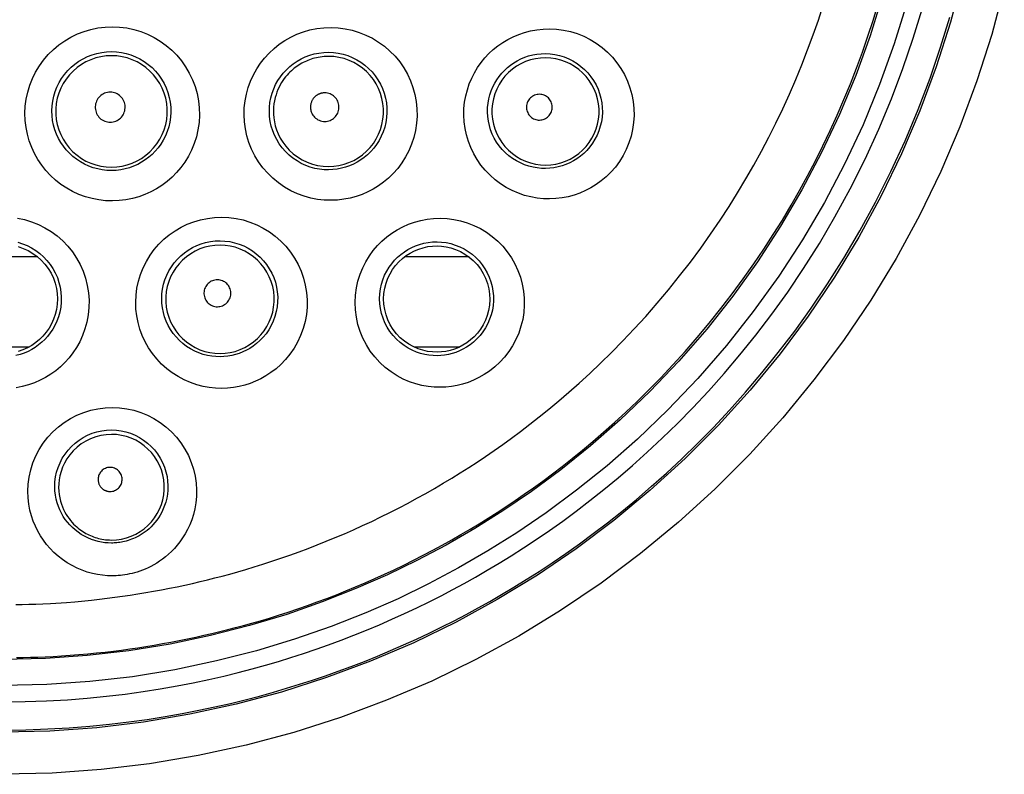
# Model space of a CAD drawing. Units: millimetres. Extents: x 98 to 193.5, y 86.1 to 164.
# Drawn here: x 166.1 to 173.3, y 96 to 101.5 of the extents above; entities that cross this region are included whole.
import ezdxf

# ---------------------------------------------------------------- set-up
doc = ezdxf.new("R2010")
doc.units = ezdxf.units.MM
doc.header["$LTSCALE"] = 16.335
doc.layers.get('0').update_dxf_attribs({"linetype": 'CONTINUOUS'})

msp = doc.modelspace()

# ---------------------------------------------------------------- linework, layer by layer
at = {"color": 253, "linetype": 'CONTINUOUS'}
for p, q in [((166.1992, 99.7853), (165.6874, 99.7853)), ((169.3798, 99.7853), (168.9024, 99.7853)), ((166.1308, 99.1197), (165.7556, 99.1197)), ((169.305, 99.1197), (168.9774, 99.1197)), ((166.411, 97.2382), (166.4719, 97.243))]:
    msp.add_line(p, q, dxfattribs=at)
for points in [[(173.0161, 101.8501), (172.9273, 101.5164), (172.8227, 101.1874), (172.7027, 100.864), (172.5673, 100.5463), (172.4168, 100.2349), (172.2518, 99.9312), (172.0729, 99.6363), (171.8798, 99.3499), (171.6724, 99.0718), (171.4517, 98.8034), (171.2182, 98.5456), (170.9723, 98.2989), (170.7152, 98.0645), (170.4474, 97.8426), (170.1694, 97.6339), (169.8825, 97.4392), (169.5873, 97.2588), (169.2838, 97.0926), (168.9722, 96.9409), (168.6538, 96.8044), (168.329, 96.683), (167.9976, 96.5769), (167.6613, 96.4867), (167.322, 96.4129), (166.9794, 96.3551), (166.6345, 96.3138), (166.2889, 96.289), (165.9433, 96.2807)], [(173.3247, 101.7737), (173.232, 101.4263), (173.1229, 101.0838), (172.9973, 100.746), (172.8562, 100.4153), (172.6994, 100.0916), (172.527, 99.7748), (172.34, 99.467), (172.1381, 99.1682), (171.9214, 98.8782), (171.6915, 98.5991), (171.4479, 98.3308), (171.191, 98.0734), (170.9229, 97.8291), (170.6437, 97.5983), (170.3533, 97.3806), (170.0538, 97.1776), (169.7456, 96.9895), (169.4284, 96.8161), (169.1038, 96.6582), (168.7714, 96.5159), (168.4316, 96.3891), (168.0868, 96.2788), (167.7367, 96.1851), (167.3817, 96.1079), (167.0245, 96.0478), (166.6662, 96.0049), (166.3058, 95.979), (165.9433, 95.9702)], [(172.427, 101.714), (172.3349, 101.4163), (172.2293, 101.1236), (172.1104, 100.8361), (171.9782, 100.5544), (171.8333, 100.2792), (171.6759, 100.0113), (171.506, 99.7503), (171.3239, 99.4971), (171.1309, 99.2534), (170.926, 99.0177), (170.7108, 98.7923), (170.4924, 98.5833), (170.2741, 98.3922), (170.0554, 98.2164), (169.8385, 98.0561), (169.6275, 97.9125), (169.4205, 97.7826), (169.2097, 97.6608), (168.9953, 97.5471), (168.777, 97.4413), (168.5453, 97.3393), (168.297, 97.2411), (168.0355, 97.1497), (167.7612, 97.0666), (167.4735, 96.9929), (167.175, 96.9304), (166.8714, 96.881), (166.5652, 96.8455), (166.2557, 96.824), (165.9433, 96.8168)], [(172.6086, 101.6634), (172.514, 101.3576), (172.4053, 101.0558), (172.2831, 100.7601), (172.1475, 100.4705), (171.9983, 100.187), (171.8366, 99.9112), (171.6619, 99.6428), (171.4745, 99.382), (171.2764, 99.1313), (171.0654, 98.8893), (170.8436, 98.6574), (170.6201, 98.4419), (170.3963, 98.2451), (170.1707, 98.0647), (169.9479, 97.8994), (169.7319, 97.7509), (169.5187, 97.6175), (169.3014, 97.4925), (169.081, 97.3747), (168.8566, 97.2654), (168.6185, 97.1617), (168.3629, 97.0611), (168.0935, 96.9661), (167.8122, 96.8811), (167.5168, 96.8062), (167.2093, 96.7412), (166.8975, 96.6902), (166.5838, 96.6542), (166.2658, 96.6322), (165.9433, 96.624)], [(166.0421, 96.8306), (166.0934, 96.8315), (166.1457, 96.8329), (166.1993, 96.8347), (166.2552, 96.8371), (166.3141, 96.8401), (166.3753, 96.8437), (166.438, 96.8481), (166.5027, 96.8531), (166.5688, 96.859), (166.6337, 96.8654), (166.696, 96.8721), (166.7572, 96.8793), (166.8178, 96.8869), (166.8778, 96.8951), (166.9373, 96.9037), (166.9974, 96.913), (167.0585, 96.923), (167.1202, 96.9337), (167.1818, 96.9449), (167.2433, 96.9568), (167.3048, 96.9692), (167.3655, 96.982), (167.4251, 96.9952), (167.484, 97.0087), (167.5426, 97.0228), (167.6001, 97.0371), (167.6573, 97.0519), (167.7164, 97.0677), (167.7781, 97.0848), (167.8416, 97.1031), (167.9073, 97.1228), (167.9755, 97.144), (168.0458, 97.1667), (168.1166, 97.1904), (168.1876, 97.2151), (168.2591, 97.2409), (168.3304, 97.2675), (168.4013, 97.2949), (168.4719, 97.3231), (168.5427, 97.3522), (168.6137, 97.3824), (168.6848, 97.4136), (168.756, 97.4459), (168.8275, 97.4793), (168.899, 97.5137), (168.9703, 97.549), (169.0412, 97.5852), (169.1118, 97.6224), (169.1818, 97.6602), (169.251, 97.6988), (169.3197, 97.7381), (169.3876, 97.778), (169.4545, 97.8185), (169.5207, 97.8596), (169.5869, 97.9017), (169.6528, 97.9448), (169.7187, 97.9889), (169.7856, 98.0349), (169.8536, 98.083), (169.9226, 98.133), (169.9933, 98.1855), (170.0655, 98.2408), (170.1393, 98.2988), (170.2148, 98.36), (170.2921, 98.4246), (170.371, 98.4925), (170.4518, 98.5643), (170.5344, 98.6402), (170.6186, 98.7202), (170.7046, 98.8048), (170.7925, 98.8946), (170.8818, 98.9893), (170.971, 99.0877), (171.0605, 99.1904), (171.1496, 99.297), (171.236, 99.4049), (171.3197, 99.5137), (171.4007, 99.6238), (171.4781, 99.7335), (171.5515, 99.8419), (171.6215, 99.9498), (171.6887, 100.0578), (171.7532, 100.166), (171.815, 100.2742), (171.8747, 100.3833), (171.9323, 100.4934), (171.9878, 100.6044), (172.0413, 100.7167), (172.0929, 100.8303), (172.1425, 100.9452), (172.19, 101.0609), (172.2353, 101.1776), (172.2785, 101.2951), (172.3191, 101.4123), (172.3571, 101.5286), (172.3926, 101.6444)], [(166.4719, 97.243), (166.5954, 97.2548), (166.6546, 97.2608), (166.7119, 97.268), (166.7689, 97.2754), (166.8256, 97.283), (166.8815, 97.2914), (166.9381, 97.3003), (166.9957, 97.3098), (167.0537, 97.32), (167.1118, 97.3307), (167.1698, 97.3419), (167.2276, 97.3538), (167.2849, 97.3659), (167.3411, 97.3784), (167.3965, 97.3913), (167.4517, 97.4046), (167.506, 97.4181), (167.5598, 97.4322), (167.6154, 97.4472), (167.6735, 97.4634), (167.7333, 97.4807), (167.795, 97.4993), (167.8592, 97.5193), (167.9253, 97.5408), (167.9919, 97.5631), (168.0588, 97.5864), (168.1261, 97.6108), (168.1933, 97.6359), (168.26, 97.6617), (168.3266, 97.6883), (168.3933, 97.7158), (168.4602, 97.7443), (168.5272, 97.7737), (168.5943, 97.8041), (168.6616, 97.8355), (168.729, 97.8679), (168.7961, 97.9012), (168.8629, 97.9352), (168.9293, 97.9701), (168.9952, 98.0057), (169.0604, 98.0419), (169.1249, 98.0788), (169.1889, 98.1164), (169.2519, 98.1543), (169.3142, 98.1929), (169.3765, 98.2325), (169.4386, 98.273), (169.5006, 98.3144), (169.5637, 98.3577), (169.6278, 98.4028), (169.6929, 98.4498), (169.7594, 98.4992), (169.8275, 98.5512), (169.897, 98.6057), (169.9683, 98.6633), (170.0411, 98.7239), (170.1155, 98.7877), (170.1917, 98.8552), (170.2696, 98.9265), (170.349, 99.0017), (170.4301, 99.0813), (170.513, 99.1657), (170.5973, 99.2547), (170.6815, 99.3472), (170.7658, 99.4437), (170.8499, 99.5439), (170.9316, 99.6453), (171.0105, 99.7476), (171.0869, 99.851), (171.16, 99.954), (171.2293, 100.0559), (171.2953, 100.1573), (171.3588, 100.2588), (171.4197, 100.3604), (171.478, 100.4621), (171.5344, 100.5647), (171.5888, 100.6682), (171.6411, 100.7725), (171.6917, 100.878), (171.7404, 100.9848), (171.7873, 101.0929), (171.8321, 101.2017), (171.875, 101.3115), (171.9158, 101.4221), (171.9542, 101.5323), (171.9901, 101.6416)], [(165.9433, 96.5036), (166.1071, 96.5061), (166.2653, 96.5115), (166.4181, 96.5197), (166.565, 96.5311), (166.7064, 96.5453), (166.8432, 96.5616), (166.9756, 96.5798), (167.1033, 96.6002), (167.2267, 96.6219), (167.3459, 96.6449), (167.4608, 96.6694), (167.5715, 96.6946), (167.6778, 96.7206), (167.7799, 96.7474), (167.8789, 96.7749), (167.9741, 96.8027), (168.0663, 96.8311), (168.1583, 96.861), (168.251, 96.8924), (168.3436, 96.9252), (168.4365, 96.9596), (168.5302, 96.9958), (168.6242, 97.0336), (168.7177, 97.0728), (168.8107, 97.1134), (168.9032, 97.1554), (168.9944, 97.1983), (169.084, 97.2421), (169.1723, 97.2869), (169.2593, 97.3325), (169.3441, 97.3784), (169.4276, 97.4251), (169.5127, 97.4746), (169.6003, 97.5269), (169.6895, 97.5819), (169.7809, 97.6404), (169.875, 97.7027), (169.9712, 97.7685), (170.0692, 97.8381), (170.1685, 97.9113), (170.2695, 97.9883), (170.3723, 98.07), (170.4771, 98.1565), (170.5838, 98.2478), (170.6923, 98.345), (170.8027, 98.4481), (170.915, 98.5571), (171.0285, 98.6729), (171.1432, 98.7955), (171.2591, 98.9249), (171.3757, 99.0627), (171.4929, 99.2085), (171.6108, 99.3627), (171.7282, 99.5268), (171.8456, 99.7012), (171.9625, 99.8856), (172.0766, 100.0804), (172.1888, 100.2881), (172.2983, 100.5061), (172.4, 100.7268), (172.4928, 100.9501), (172.5779, 101.1762), (172.6538, 101.3976), (172.7193, 101.6129)], [(165.9433, 96.2969), (166.1118, 96.2988), (166.2749, 96.3045), (166.4323, 96.3134), (166.5836, 96.3253), (166.7292, 96.3397), (166.8701, 96.3565), (167.0064, 96.3754), (167.1379, 96.3961), (167.265, 96.4185), (167.3877, 96.4423), (167.5059, 96.4673), (167.6199, 96.4934), (167.7294, 96.5202), (167.8345, 96.5477), (167.9365, 96.5759), (168.0346, 96.6047), (168.1295, 96.6339), (168.2243, 96.6645), (168.3198, 96.6969), (168.4151, 96.7306), (168.5108, 96.7659), (168.6072, 96.8032), (168.704, 96.8421), (168.8003, 96.8824), (168.8961, 96.9242), (168.9914, 96.9674), (169.0854, 97.0116), (169.1776, 97.0567), (169.2686, 97.1028), (169.3582, 97.1497), (169.4454, 97.197), (169.5314, 97.2451), (169.6192, 97.2959), (169.7094, 97.3498), (169.8012, 97.4064), (169.8954, 97.4666), (169.9923, 97.5306), (170.0914, 97.5984), (170.1923, 97.67), (170.2946, 97.7452), (170.3985, 97.8245), (170.5045, 97.9086), (170.6125, 97.9975), (170.7222, 98.0916), (170.834, 98.1915), (170.9478, 98.2975), (171.0632, 98.4097), (171.1803, 98.5288), (171.2985, 98.6549), (171.4176, 98.7882), (171.5379, 98.9298), (171.6588, 99.0799), (171.7798, 99.2387), (171.901, 99.4073), (172.0221, 99.5866), (172.1421, 99.7766), (172.2599, 99.977), (172.3761, 100.1902), (172.4886, 100.4145), (172.5931, 100.6421), (172.6891, 100.8719), (172.777, 101.1041), (172.8545, 101.3322), (172.922, 101.5539)], [(166.7496, 100.1981), (166.6989, 100.1999), (166.6492, 100.2057), (166.6002, 100.2154), (166.5515, 100.2291), (166.5032, 100.2468), (166.457, 100.2679), (166.4129, 100.2926), (166.3706, 100.3208), (166.331, 100.3518), (166.2942, 100.3858), (166.26, 100.4227), (166.2289, 100.4618), (166.201, 100.5033), (166.1763, 100.5471), (166.155, 100.5928), (166.1373, 100.6404), (166.1232, 100.6898), (166.1131, 100.7403), (166.1072, 100.7919), (166.1053, 100.8445), (166.1077, 100.897), (166.1145, 100.9493), (166.1258, 101.0013), (166.1411, 101.052), (166.1606, 101.1012), (166.1843, 101.149), (166.2116, 101.1944), (166.2425, 101.2373), (166.2772, 101.2777), (166.3147, 101.315), (166.3552, 101.3489), (166.3985, 101.3796), (166.444, 101.4065), (166.4915, 101.4295), (166.5411, 101.4487), (166.5919, 101.4637), (166.6434, 101.4744), (166.6959, 101.4808), (166.7494, 101.483)], [(166.7494, 101.483), (166.8034, 101.4805), (166.8563, 101.4738), (166.9082, 101.4628), (166.9592, 101.4475), (167.0091, 101.4278), (167.0569, 101.4042), (167.1027, 101.3767), (167.1463, 101.3452), (167.187, 101.3104), (167.2246, 101.2723), (167.2591, 101.2309), (167.29, 101.1871), (167.317, 101.1408), (167.3402, 101.092), (167.3592, 101.0418), (167.3739, 100.9902), (167.3843, 100.9371), (167.3902, 100.8838), (167.3915, 100.8301), (167.3884, 100.7761), (167.3809, 100.7232), (167.3689, 100.6715), (167.3529, 100.621), (167.3333, 100.5729), (167.3102, 100.5274), (167.2838, 100.4843), (167.2547, 100.4441), (167.2233, 100.4069), (167.1894, 100.3726), (167.1534, 100.3412), (167.1154, 100.3127), (167.0754, 100.287), (167.0336, 100.2645), (166.9899, 100.245), (166.9444, 100.2285), (166.8976, 100.2155), (166.8497, 100.2062), (166.8004, 100.2004), (166.7496, 100.1981)], [(168.3616, 100.203), (168.3119, 100.2043), (168.2625, 100.2099), (168.2133, 100.2197), (168.1637, 100.2337), (168.1139, 100.2518), (168.066, 100.274), (168.0198, 100.3006), (167.975, 100.3313), (167.9333, 100.3653), (167.8949, 100.4028), (167.8595, 100.4437), (167.8278, 100.4868), (167.8003, 100.5322), (167.7765, 100.5799), (167.7568, 100.6287), (167.7415, 100.6788), (167.7303, 100.7301), (167.7233, 100.7815), (167.7206, 100.8331), (167.7223, 100.8849), (167.7278, 100.9359), (167.7374, 100.9859), (167.7511, 101.035), (167.7684, 101.0824), (167.7892, 101.128), (167.8137, 101.1719), (167.8412, 101.2134), (167.8717, 101.2524), (167.9054, 101.289), (167.9415, 101.3228), (167.9802, 101.3536), (168.0214, 101.3815), (168.0647, 101.4061), (168.11, 101.4273), (168.1575, 101.4452), (168.2064, 101.4593), (168.2567, 101.4693), (168.3083, 101.4755), (168.3615, 101.4776)], [(168.3615, 101.4776), (168.4147, 101.4751), (168.467, 101.4683), (168.5185, 101.4572), (168.5693, 101.4417), (168.6191, 101.4219), (168.6668, 101.3982), (168.7124, 101.3704), (168.7558, 101.3387), (168.7962, 101.3038), (168.8335, 101.2655), (168.8676, 101.224), (168.898, 101.1801), (168.9246, 101.1338), (168.9473, 101.0851), (168.9657, 101.035), (168.9799, 100.9836), (168.9897, 100.9309), (168.9951, 100.8779), (168.996, 100.8247), (168.9925, 100.7714), (168.9846, 100.719), (168.9722, 100.6674), (168.9556, 100.6168), (168.9353, 100.5684), (168.9111, 100.5224), (168.8835, 100.4787), (168.8533, 100.4383), (168.8209, 100.4013), (168.786, 100.3675), (168.7496, 100.3369), (168.7119, 100.3097), (168.6726, 100.2856), (168.632, 100.2646), (168.59, 100.2464), (168.5467, 100.2313), (168.5022, 100.2194), (168.4566, 100.2108), (168.4097, 100.2053), (168.3616, 100.203)], [(169.9727, 100.2135), (169.9268, 100.2144), (169.8809, 100.2192), (169.8351, 100.2276), (169.7889, 100.2396), (169.7425, 100.2552), (169.6975, 100.2746), (169.6537, 100.2978), (169.6111, 100.3247), (169.5711, 100.3546), (169.5337, 100.3878), (169.4987, 100.4241), (169.467, 100.4627), (169.4387, 100.5036), (169.4135, 100.5469), (169.392, 100.5916), (169.3742, 100.6378), (169.3601, 100.6855), (169.3497, 100.7335), (169.3433, 100.782), (169.3408, 100.831), (169.3418, 100.8792), (169.3465, 100.9265), (169.3549, 100.9733), (169.3664, 101.0185), (169.381, 101.062), (169.3988, 101.104), (169.4192, 101.1442), (169.442, 101.1823), (169.4676, 101.2185), (169.4952, 101.2526), (169.5251, 101.2845), (169.5571, 101.3142), (169.5911, 101.3416), (169.627, 101.3667), (169.6648, 101.3893), (169.7043, 101.4093), (169.7456, 101.4266), (169.7886, 101.4412), (169.8329, 101.4527), (169.8783, 101.4608), (169.925, 101.4657), (169.973, 101.4674)], [(169.973, 101.4674), (170.0248, 101.4648), (170.0758, 101.4581), (170.1261, 101.4472), (170.176, 101.4319), (170.225, 101.4124), (170.272, 101.389), (170.3168, 101.3617), (170.3594, 101.3305), (170.399, 101.2962), (170.4355, 101.2587), (170.4689, 101.218), (170.4987, 101.175), (170.5247, 101.1297), (170.5469, 101.0821), (170.5651, 101.0332), (170.5789, 100.9831), (170.5887, 100.9318), (170.5941, 100.8802), (170.5952, 100.8285), (170.5921, 100.7767), (170.5847, 100.7256), (170.573, 100.6752), (170.5572, 100.6257), (170.5377, 100.5781), (170.5142, 100.5326), (170.4872, 100.4891), (170.4575, 100.4486), (170.4252, 100.4114), (170.3905, 100.3773), (170.3541, 100.3465), (170.3164, 100.3192), (170.2773, 100.2951), (170.237, 100.2742), (170.1956, 100.2562), (170.153, 100.2414), (170.1095, 100.2297), (170.0649, 100.2212), (170.0193, 100.2158), (169.9727, 100.2135)], [(166.7433, 100.4225), (166.7094, 100.4237), (166.6754, 100.4276), (166.6417, 100.4342), (166.6084, 100.4434), (166.5757, 100.4553), (166.5442, 100.4698), (166.514, 100.4866), (166.4854, 100.5056), (166.4583, 100.5269), (166.4331, 100.55), (166.4099, 100.575), (166.3886, 100.6017), (166.3695, 100.63), (166.3527, 100.6598), (166.3381, 100.6909), (166.3259, 100.7235), (166.3162, 100.7571), (166.3093, 100.7916), (166.3051, 100.8269), (166.3037, 100.8627), (166.3053, 100.8987), (166.3099, 100.9345), (166.3174, 100.9699), (166.3279, 101.0047), (166.3411, 101.0385), (166.3572, 101.071), (166.3758, 101.1022), (166.397, 101.1316), (166.4205, 101.1592), (166.4462, 101.1848), (166.4739, 101.2081), (166.5034, 101.229), (166.5345, 101.2475), (166.5671, 101.2633), (166.6009, 101.2764), (166.6356, 101.2867), (166.6711, 101.294), (166.7071, 101.2984), (166.7433, 101.2998)], [(166.7433, 101.2694), (166.7043, 101.2676), (166.6655, 101.262), (166.6275, 101.2528), (166.5905, 101.2401), (166.5549, 101.2238), (166.521, 101.2043), (166.4892, 101.1816), (166.4596, 101.156), (166.4326, 101.1277), (166.4084, 101.0969), (166.3872, 101.064), (166.3692, 101.0292), (166.3547, 100.9929), (166.3436, 100.9553), (166.3362, 100.9169), (166.3325, 100.8779), (166.3325, 100.8388), (166.3362, 100.7998), (166.3436, 100.7614), (166.3546, 100.7238), (166.3692, 100.6875), (166.3871, 100.6527), (166.4083, 100.6198), (166.4325, 100.589), (166.4595, 100.5607), (166.4891, 100.5351), (166.521, 100.5124), (166.5549, 100.4928), (166.5905, 100.4766), (166.6275, 100.4638), (166.6655, 100.4546), (166.7043, 100.449), (166.7433, 100.4472)], [(166.7433, 101.2998), (166.7799, 101.2982), (166.8161, 101.2936), (166.8519, 101.2859), (166.8868, 101.2753), (166.9207, 101.2619), (166.9534, 101.2457), (166.9847, 101.2268), (167.0143, 101.2053), (167.0421, 101.1814), (167.0678, 101.1552), (167.0912, 101.127), (167.1122, 101.0969), (167.1306, 101.0651), (167.1463, 101.0319), (167.1592, 100.9975), (167.1691, 100.9622), (167.1761, 100.9261), (167.18, 100.8897), (167.1808, 100.8529), (167.1786, 100.8162), (167.1734, 100.7801), (167.1652, 100.7448), (167.1542, 100.7105), (167.1407, 100.6777), (167.1249, 100.6466), (167.1069, 100.6174), (167.0871, 100.59), (167.0656, 100.5647), (167.0426, 100.5414), (167.018, 100.52), (166.9921, 100.5006), (166.965, 100.4832), (166.9365, 100.4678), (166.9067, 100.4545), (166.8759, 100.4433), (166.844, 100.4344), (166.8111, 100.4279), (166.7775, 100.4239), (166.7433, 100.4225)], [(166.7433, 100.4472), (166.7824, 100.449), (166.8211, 100.4546), (166.8591, 100.4639), (166.8961, 100.4767), (166.9316, 100.4929), (166.9655, 100.5125), (166.9973, 100.5352), (167.0269, 100.5608), (167.0539, 100.5891), (167.0781, 100.6198), (167.0992, 100.6527), (167.1171, 100.6875), (167.1317, 100.7238), (167.1427, 100.7613), (167.1501, 100.7998), (167.1538, 100.8387), (167.1538, 100.8778), (167.1501, 100.9168), (167.1427, 100.9552), (167.1317, 100.9927), (167.1172, 101.029), (167.0992, 101.0638), (167.0781, 101.0967), (167.0539, 101.1275), (167.0269, 101.1558), (166.9974, 101.1814), (166.9655, 101.2041), (166.9316, 101.2237), (166.8961, 101.24), (166.8591, 101.2528), (166.8211, 101.262), (166.7824, 101.2676), (166.7433, 101.2694)], [(168.3433, 100.4277), (168.3102, 100.4287), (168.2766, 100.4324), (168.2428, 100.4388), (168.2089, 100.4481), (168.1754, 100.4603), (168.1427, 100.4753), (168.1111, 100.4932), (168.0808, 100.5139), (168.0524, 100.5371), (168.0261, 100.5625), (168.002, 100.5901), (167.9805, 100.6195), (167.9615, 100.6504), (167.9453, 100.6826), (167.9319, 100.716), (167.9213, 100.7501), (167.9136, 100.7849), (167.9088, 100.82), (167.9069, 100.8553), (167.9078, 100.8904), (167.9116, 100.9252), (167.9181, 100.9594), (167.9273, 100.9928), (167.9391, 101.0252), (167.9533, 101.0564), (167.9699, 101.0863), (167.9886, 101.1146), (168.0095, 101.1413), (168.0323, 101.1663), (168.057, 101.1893), (168.0835, 101.2104), (168.1114, 101.2293), (168.141, 101.2462), (168.172, 101.2607), (168.2043, 101.2728), (168.2377, 101.2824), (168.2722, 101.2893), (168.3075, 101.2935), (168.3433, 101.2947)], [(168.3433, 101.2642), (168.3271, 101.2639), (168.3113, 101.2629), (168.2962, 101.2615), (168.2816, 101.2595), (168.2676, 101.2571), (168.254, 101.2543), (168.2409, 101.2512), (168.2282, 101.2476), (168.2158, 101.2438), (168.2037, 101.2396), (168.1918, 101.235), (168.1802, 101.2301), (168.1687, 101.2249), (168.1573, 101.2193), (168.1461, 101.2133), (168.1349, 101.2069), (168.1239, 101.2001), (168.1129, 101.1928), (168.102, 101.185), (168.0911, 101.1767), (168.0802, 101.1678), (168.0694, 101.1583), (168.0587, 101.1481), (168.0481, 101.1373), (168.0375, 101.1257), (168.0271, 101.1134), (168.0169, 101.1002), (168.0069, 101.0861), (167.9972, 101.0711), (167.9879, 101.0552), (167.979, 101.0382), (167.9707, 101.0203), (167.963, 101.0013), (167.956, 100.9812), (167.9499, 100.9601), (167.9448, 100.9378), (167.9409, 100.9145), (167.9382, 100.8901), (167.937, 100.8645), (167.9375, 100.8379), (167.9398, 100.8105), (167.9442, 100.782), (167.9509, 100.7528), (167.9602, 100.7229), (167.9723, 100.6926), (167.9876, 100.662), (168.0061, 100.6316), (168.0281, 100.602), (168.0536, 100.5735), (168.0827, 100.5467), (168.1146, 100.5227), (168.149, 100.5017), (168.1856, 100.4841), (168.2239, 100.4702), (168.2631, 100.4603), (168.303, 100.4544), (168.3433, 100.4524)], [(168.3433, 101.2947), (168.3792, 101.2929), (168.415, 101.2882), (168.4503, 101.2805), (168.4849, 101.2699), (168.5186, 101.2563), (168.5511, 101.24), (168.5821, 101.221), (168.6115, 101.1994), (168.6389, 101.1754), (168.6642, 101.1493), (168.6872, 101.1211), (168.7078, 101.0911), (168.7258, 101.0595), (168.741, 101.0265), (168.7535, 100.9923), (168.763, 100.9573), (168.7695, 100.9216), (168.7731, 100.8856), (168.7736, 100.8494), (168.7711, 100.8134), (168.7657, 100.7778), (168.7573, 100.7427), (168.746, 100.7085), (168.7321, 100.6757), (168.7157, 100.6444), (168.697, 100.6149), (168.6765, 100.5875), (168.6544, 100.5624), (168.6309, 100.5395), (168.6062, 100.5188), (168.5805, 100.5003), (168.5541, 100.484), (168.5265, 100.4697), (168.498, 100.4574), (168.4688, 100.4472), (168.4386, 100.439), (168.4075, 100.4329), (168.3757, 100.4291), (168.3433, 100.4277)], [(168.3433, 100.4524), (168.3819, 100.4543), (168.4201, 100.4598), (168.4576, 100.469), (168.494, 100.4816), (168.5291, 100.4977), (168.5625, 100.517), (168.5939, 100.5394), (168.6231, 100.5647), (168.6497, 100.5926), (168.6735, 100.6229), (168.6944, 100.6554), (168.712, 100.6897), (168.7264, 100.7255), (168.7372, 100.7625), (168.7446, 100.8004), (168.7482, 100.8388), (168.7482, 100.8774), (168.7446, 100.9159), (168.7373, 100.9538), (168.7265, 100.9908), (168.7121, 101.0267), (168.6945, 101.061), (168.6736, 101.0935), (168.6498, 101.1238), (168.6231, 101.1518), (168.594, 101.1771), (168.5626, 101.1995), (168.5291, 101.2189), (168.4941, 101.2349), (168.4576, 101.2476), (168.4201, 101.2567), (168.3819, 101.2623), (168.3433, 101.2642)], [(169.9433, 100.4378), (169.9128, 100.4385), (169.8818, 100.4415), (169.8506, 100.447), (169.8194, 100.4549), (169.7882, 100.4653), (169.7577, 100.4783), (169.728, 100.4938), (169.6993, 100.5118), (169.6722, 100.532), (169.6467, 100.5543), (169.6231, 100.5786), (169.6016, 100.6047), (169.5822, 100.6324), (169.5651, 100.6615), (169.5505, 100.6918), (169.5383, 100.723), (169.5286, 100.7551), (169.5215, 100.7877), (169.517, 100.8207), (169.5152, 100.8537), (169.5158, 100.8864), (169.519, 100.9186), (169.5246, 100.9502), (169.5324, 100.9809), (169.5423, 101.0105), (169.5542, 101.0389), (169.568, 101.0661), (169.5836, 101.092), (169.6008, 101.1165), (169.6196, 101.1396), (169.6399, 101.1613), (169.6615, 101.1814), (169.6846, 101.2), (169.709, 101.2169), (169.7345, 101.2322), (169.7613, 101.2457), (169.7894, 101.2574), (169.8184, 101.2672), (169.8485, 101.2749), (169.8795, 101.2804), (169.9111, 101.2836), (169.9433, 101.2845)], [(169.9433, 101.2538), (169.9057, 101.252), (169.8684, 101.2467), (169.8317, 101.2379), (169.7961, 101.2256), (169.7618, 101.21), (169.7292, 101.1912), (169.6985, 101.1694), (169.67, 101.1448), (169.6439, 101.1176), (169.6206, 101.088), (169.6002, 101.0563), (169.5829, 101.0229), (169.5689, 100.9879), (169.5583, 100.9518), (169.5511, 100.9148), (169.5475, 100.8773), (169.5475, 100.8396), (169.5511, 100.8021), (169.5582, 100.7651), (169.5688, 100.7289), (169.5828, 100.6939), (169.6001, 100.6604), (169.6205, 100.6287), (169.6438, 100.5991), (169.6698, 100.5718), (169.6983, 100.5471), (169.7291, 100.5253), (169.7617, 100.5065), (169.7961, 100.4908), (169.8317, 100.4786), (169.8684, 100.4697), (169.9057, 100.4644), (169.9433, 100.4627)], [(169.9433, 101.2845), (169.978, 101.2827), (170.0125, 101.278), (170.0468, 101.2704), (170.0805, 101.26), (170.1135, 101.2466), (170.1452, 101.2306), (170.1754, 101.212), (170.2039, 101.1909), (170.2306, 101.1675), (170.2552, 101.1421), (170.2775, 101.1146), (170.2975, 101.0855), (170.3149, 101.0548), (170.3297, 101.0228), (170.3418, 100.9897), (170.351, 100.9559), (170.3575, 100.9215), (170.361, 100.8867), (170.3617, 100.8518), (170.3595, 100.8171), (170.3545, 100.7827), (170.3466, 100.7487), (170.336, 100.7156), (170.3228, 100.6836), (170.3071, 100.6529), (170.289, 100.6237), (170.2689, 100.5965), (170.2472, 100.5715), (170.224, 100.5486), (170.1996, 100.5279), (170.1742, 100.5095), (170.1481, 100.4933), (170.121, 100.4791), (170.0931, 100.467), (170.0646, 100.457), (170.0353, 100.449), (170.0051, 100.443), (169.9744, 100.4393), (169.9433, 100.4378)], [(169.9433, 100.4627), (169.9809, 100.4646), (170.0181, 100.47), (170.0546, 100.4789), (170.0901, 100.4912), (170.1243, 100.5069), (170.1568, 100.5257), (170.1874, 100.5476), (170.2158, 100.5722), (170.2417, 100.5994), (170.2649, 100.629), (170.2852, 100.6606), (170.3024, 100.694), (170.3164, 100.7289), (170.3269, 100.7649), (170.3341, 100.8018), (170.3376, 100.8392), (170.3377, 100.8768), (170.3341, 100.9142), (170.327, 100.9512), (170.3165, 100.9872), (170.3025, 101.0222), (170.2853, 101.0556), (170.265, 101.0873), (170.2418, 101.1169), (170.2159, 101.1441), (170.1875, 101.1688), (170.1569, 101.1906), (170.1244, 101.2095), (170.0902, 101.2252), (170.0546, 101.2375), (170.0181, 101.2465), (169.9809, 101.2519), (169.9433, 101.2538)], [(166.7339, 101.0002), (166.7233, 100.9997), (166.7129, 100.9982), (166.7027, 100.9957), (166.6928, 100.9923), (166.6832, 100.9879), (166.6741, 100.9826), (166.6655, 100.9765), (166.6575, 100.9695), (166.6503, 100.9619), (166.6438, 100.9536), (166.6381, 100.9447), (166.6333, 100.9353), (166.6295, 100.9255), (166.6265, 100.9153), (166.6246, 100.905), (166.6236, 100.8946), (166.6237, 100.884), (166.6247, 100.8735), (166.6267, 100.8632), (166.6297, 100.8531), (166.6336, 100.8434), (166.6385, 100.8341), (166.6442, 100.8252), (166.6507, 100.817), (166.6579, 100.8095), (166.6659, 100.8026), (166.6744, 100.7965), (166.6835, 100.7914), (166.6931, 100.787), (166.7029, 100.7836), (166.713, 100.7812), (166.7233, 100.7797), (166.7339, 100.7792)], [(166.7339, 100.7792), (166.7445, 100.7798), (166.7548, 100.7813), (166.7648, 100.7837), (166.7746, 100.7871), (166.7842, 100.7915), (166.7932, 100.7967), (166.8017, 100.8028), (166.8097, 100.8097), (166.8169, 100.8172), (166.8233, 100.8254), (166.829, 100.8342), (166.8339, 100.8435), (166.8378, 100.8532), (166.8408, 100.8633), (166.8428, 100.8736), (166.8438, 100.884), (166.8439, 100.8946), (166.8429, 100.905), (166.841, 100.9153), (166.838, 100.9254), (166.8342, 100.9352), (166.8295, 100.9445), (166.8238, 100.9535), (166.8174, 100.9617), (166.8101, 100.9694), (166.8022, 100.9763), (166.7937, 100.9825), (166.7846, 100.9877), (166.775, 100.9922), (166.7651, 100.9957), (166.755, 100.9981), (166.7446, 100.9996), (166.7339, 101.0002)], [(168.3156, 100.9953), (168.3113, 100.9952), (168.3073, 100.995), (168.3033, 100.9947), (168.2995, 100.9942), (168.2959, 100.9935), (168.2923, 100.9928), (168.2889, 100.992), (168.2856, 100.9911), (168.2824, 100.9901), (168.2792, 100.989), (168.2761, 100.9878), (168.2731, 100.9866), (168.2701, 100.9852), (168.2672, 100.9837), (168.2642, 100.9822), (168.2613, 100.9805), (168.2585, 100.9787), (168.2556, 100.9768), (168.2527, 100.9748), (168.2499, 100.9726), (168.2471, 100.9703), (168.2443, 100.9678), (168.2415, 100.9652), (168.2387, 100.9624), (168.236, 100.9593), (168.2332, 100.9561), (168.2306, 100.9527), (168.228, 100.949), (168.2255, 100.9451), (168.2231, 100.9409), (168.2208, 100.9365), (168.2186, 100.9318), (168.2166, 100.9269), (168.2148, 100.9216), (168.2132, 100.9161), (168.2119, 100.9103), (168.2109, 100.9042), (168.2102, 100.8979), (168.21, 100.8912), (168.2101, 100.8843), (168.2107, 100.8771), (168.2119, 100.8698), (168.2137, 100.8622), (168.2161, 100.8544), (168.2193, 100.8466), (168.2234, 100.8387), (168.2282, 100.8307), (168.2339, 100.8231), (168.2406, 100.8158), (168.2482, 100.8089), (168.2564, 100.8027), (168.2653, 100.7974), (168.2749, 100.7928), (168.2847, 100.7893), (168.2947, 100.7868), (168.305, 100.7853), (168.3156, 100.7848)], [(168.3156, 100.7848), (168.3256, 100.7853), (168.3355, 100.7868), (168.345, 100.7891), (168.3543, 100.7924), (168.3634, 100.7966), (168.372, 100.8016), (168.3801, 100.8074), (168.3876, 100.8139), (168.3944, 100.8211), (168.4006, 100.8289), (168.406, 100.8373), (168.4106, 100.8461), (168.4143, 100.8553), (168.4171, 100.8649), (168.419, 100.8747), (168.42, 100.8846), (168.42, 100.8946), (168.4192, 100.9045), (168.4173, 100.9143), (168.4146, 100.9239), (168.4109, 100.9332), (168.4064, 100.9421), (168.401, 100.9506), (168.3949, 100.9585), (168.3881, 100.9657), (168.3805, 100.9724), (168.3724, 100.9783), (168.3638, 100.9833), (168.3547, 100.9875), (168.3453, 100.9909), (168.3356, 100.9933), (168.3257, 100.9947), (168.3156, 100.9953)], [(169.8982, 100.9849), (169.8889, 100.9845), (169.88, 100.9832), (169.8712, 100.9812), (169.8626, 100.9782), (169.8543, 100.9745), (169.8464, 100.97), (169.839, 100.9647), (169.8321, 100.9588), (169.8258, 100.9522), (169.8202, 100.9451), (169.8152, 100.9374), (169.8111, 100.9293), (169.8077, 100.9208), (169.8052, 100.912), (169.8034, 100.9031), (169.8026, 100.8941), (169.8027, 100.8849), (169.8036, 100.8759), (169.8053, 100.867), (169.808, 100.8582), (169.8114, 100.8498), (169.8156, 100.8418), (169.8206, 100.8341), (169.8262, 100.827), (169.8325, 100.8205), (169.8394, 100.8146), (169.8468, 100.8094), (169.8547, 100.805), (169.863, 100.8013), (169.8715, 100.7984), (169.8802, 100.7963), (169.8891, 100.7951), (169.8982, 100.7947)], [(169.8982, 100.7947), (169.9073, 100.7953), (169.9162, 100.7966), (169.9248, 100.7987), (169.9332, 100.8017), (169.9414, 100.8055), (169.9491, 100.81), (169.9564, 100.8152), (169.9631, 100.8212), (169.9693, 100.8276), (169.9748, 100.8347), (169.9797, 100.8422), (169.9838, 100.8502), (169.9871, 100.8585), (169.9896, 100.8671), (169.9914, 100.8759), (169.9922, 100.8848), (169.9923, 100.8938), (169.9915, 100.9027), (169.9898, 100.9116), (169.9873, 100.9202), (169.9841, 100.9286), (169.98, 100.9366), (169.9752, 100.9443), (169.9697, 100.9514), (169.9635, 100.958), (169.9567, 100.964), (169.9494, 100.9693), (169.9417, 100.9739), (169.9334, 100.9777), (169.925, 100.9808), (169.9163, 100.9829), (169.9073, 100.9843), (169.8982, 100.9849)], [(166.0506, 100.0724), (166.1029, 100.0611), (166.1545, 100.0454), (166.2048, 100.0252), (166.2531, 100.0009), (166.2992, 99.9725), (166.3429, 99.9401), (166.3836, 99.9043), (166.4211, 99.865), (166.4553, 99.8224), (166.4856, 99.7772), (166.5119, 99.7296), (166.5342, 99.6795), (166.552, 99.628), (166.5652, 99.575), (166.574, 99.5206), (166.578, 99.4662), (166.5771, 99.4117), (166.5717, 99.3573), (166.5619, 99.3047), (166.5479, 99.2542), (166.53, 99.2055), (166.5091, 99.1598), (166.4854, 99.1172), (166.4589, 99.0775), (166.4303, 99.0407), (166.3996, 99.0066), (166.367, 98.9752), (166.3324, 98.9465), (166.2958, 98.9202), (166.2573, 98.8965), (166.217, 98.8756), (166.1748, 98.8574), (166.1307, 98.8419), (166.0856, 98.8298), (166.0397, 98.8212)], [(167.5559, 98.8162), (167.5101, 98.8173), (167.4645, 98.8222), (167.4188, 98.8308), (167.3723, 98.8431), (167.3254, 98.8589), (167.2798, 98.8787), (167.2353, 98.9026), (167.1916, 98.9304), (167.1508, 98.9614), (167.1129, 98.9957), (167.0773, 99.0332), (167.0452, 99.0729), (167.0168, 99.1149), (166.9918, 99.1593), (166.9704, 99.2051), (166.9529, 99.2524), (166.9392, 99.3012), (166.9293, 99.3509), (166.9236, 99.4015), (166.922, 99.4529), (166.9244, 99.5042), (166.9312, 99.5555), (166.9424, 99.6067), (166.9575, 99.6566), (166.9769, 99.7052), (167.0006, 99.7525), (167.0277, 99.7973), (167.0584, 99.8395), (167.0928, 99.8792), (167.1298, 99.9156), (167.1694, 99.9486), (167.2117, 99.9782), (167.256, 100.0042), (167.3021, 100.0265), (167.3502, 100.045), (167.3996, 100.0596), (167.4504, 100.07), (167.5024, 100.0764), (167.5557, 100.0786)], [(167.5557, 100.0786), (167.6089, 100.0761), (167.6613, 100.0693), (167.713, 100.0582), (167.7639, 100.0425), (167.8138, 100.0225), (167.8616, 99.9985), (167.9073, 99.9704), (167.9507, 99.9382), (167.9911, 99.9028), (168.0283, 99.8639), (168.0623, 99.8217), (168.0924, 99.777), (168.1186, 99.7298), (168.1408, 99.6803), (168.1586, 99.6293), (168.1719, 99.577), (168.1808, 99.5234), (168.185, 99.4697), (168.1846, 99.4159), (168.1797, 99.3621), (168.1701, 99.3093), (168.156, 99.2573), (168.1375, 99.2064), (168.1151, 99.158), (168.0887, 99.112), (168.0587, 99.0685), (168.0265, 99.0288), (167.9923, 98.9931), (167.9561, 98.961), (167.9191, 98.9325), (167.8817, 98.9078), (167.8437, 98.8865), (167.8049, 98.8683), (167.7655, 98.8526), (167.7254, 98.8398), (167.6844, 98.8299), (167.6424, 98.8226), (167.5996, 98.8181), (167.5559, 98.8162)], [(169.1667, 98.8245), (169.1219, 98.8254), (169.077, 98.83), (169.0319, 98.8383), (168.9861, 98.85), (168.9399, 98.8653), (168.8945, 98.885), (168.849, 98.9093), (168.804, 98.9379), (168.7616, 98.9704), (168.7219, 99.0073), (168.6843, 99.0481), (168.651, 99.0916), (168.622, 99.1376), (168.5968, 99.1863), (168.5761, 99.2365), (168.5602, 99.2883), (168.5486, 99.3418), (168.5416, 99.3953), (168.5395, 99.4493), (168.5422, 99.5035), (168.549, 99.5564), (168.5604, 99.6077), (168.5762, 99.6576), (168.5953, 99.7052), (168.6179, 99.7501), (168.644, 99.7926), (168.6726, 99.8322), (168.7036, 99.8689), (168.7373, 99.9027), (168.7728, 99.9335), (168.8101, 99.9613), (168.8493, 99.986), (168.8902, 100.0078), (168.9327, 100.0266), (168.9768, 100.0423), (169.0224, 100.0546), (169.0693, 100.0635), (169.1176, 100.0688), (169.1672, 100.0707)], [(169.1672, 100.0707), (169.2171, 100.0685), (169.2668, 100.0622), (169.3163, 100.0517), (169.3659, 100.0368), (169.415, 100.0176), (169.4623, 99.9945), (169.5074, 99.9673), (169.5504, 99.9361), (169.5905, 99.9016), (169.6274, 99.8639), (169.6611, 99.8229), (169.6911, 99.7795), (169.7173, 99.7337), (169.7395, 99.6856), (169.7576, 99.6361), (169.7714, 99.5853), (169.7808, 99.5333), (169.7858, 99.481), (169.7863, 99.4287), (169.7825, 99.3763), (169.7743, 99.3248), (169.7618, 99.2742), (169.7451, 99.2245), (169.7244, 99.1768), (169.6996, 99.1309), (169.6711, 99.087), (169.6396, 99.0462), (169.6052, 99.0089), (169.5683, 98.9747), (169.5302, 98.9443), (169.4914, 98.9181), (169.4517, 98.8956), (169.4117, 98.8764), (169.3717, 98.8605), (169.3315, 98.8478), (169.291, 98.8379), (169.2499, 98.8307), (169.2085, 98.8263), (169.1667, 98.8245)], [(166.0519, 99.8932), (166.0869, 99.8825), (166.121, 99.8687), (166.1539, 99.8521), (166.1852, 99.8327), (166.2148, 99.8107), (166.2424, 99.7862), (166.2678, 99.7593), (166.2909, 99.7304), (166.3114, 99.6995), (166.3292, 99.667), (166.3441, 99.6331), (166.3561, 99.5979), (166.365, 99.5618), (166.3708, 99.5251), (166.3733, 99.4881), (166.3727, 99.451), (166.3688, 99.4142), (166.362, 99.3785), (166.3525, 99.3442), (166.3403, 99.3114), (166.3259, 99.2804), (166.3097, 99.2516), (166.2918, 99.2248), (166.2724, 99.1999), (166.2515, 99.1769), (166.2295, 99.1558), (166.2061, 99.1363), (166.1813, 99.1186), (166.1553, 99.1026), (166.1281, 99.0885), (166.0996, 99.0761), (166.0699, 99.0658), (166.0393, 99.0576)], [(167.5433, 99.0495), (167.513, 99.0504), (167.4821, 99.0536), (167.4508, 99.0591), (167.4194, 99.0672), (167.3879, 99.0779), (167.357, 99.0912), (167.3267, 99.1072), (167.2974, 99.1258), (167.2697, 99.1468), (167.2438, 99.1699), (167.2199, 99.1951), (167.1982, 99.222), (167.1788, 99.2504), (167.1618, 99.2802), (167.1472, 99.3112), (167.1352, 99.3433), (167.1259, 99.3762), (167.1191, 99.4099), (167.1151, 99.4443), (167.1138, 99.479), (167.1154, 99.5139), (167.1199, 99.5488), (167.1273, 99.5835), (167.1376, 99.6175), (167.1507, 99.6506), (167.1665, 99.6826), (167.185, 99.7131), (167.2058, 99.7419), (167.229, 99.7689), (167.2541, 99.7937), (167.2811, 99.8162), (167.3097, 99.8363), (167.3398, 99.854), (167.3712, 99.8692), (167.4037, 99.8817), (167.4374, 99.8917), (167.4721, 99.8988), (167.5075, 99.9031), (167.5433, 99.9045)], [(167.5433, 99.8727), (167.5053, 99.8709), (167.4677, 99.8655), (167.4307, 99.8566), (167.3947, 99.8441), (167.3601, 99.8284), (167.3271, 99.8094), (167.2961, 99.7873), (167.2673, 99.7624), (167.241, 99.7349), (167.2175, 99.705), (167.1969, 99.673), (167.1794, 99.6392), (167.1653, 99.6038), (167.1545, 99.5673), (167.1473, 99.5299), (167.1437, 99.492), (167.1436, 99.4539), (167.1473, 99.416), (167.1545, 99.3786), (167.1652, 99.3421), (167.1793, 99.3067), (167.1968, 99.2729), (167.2174, 99.2408), (167.2409, 99.2109), (167.2672, 99.1834), (167.296, 99.1584), (167.327, 99.1364), (167.36, 99.1174), (167.3947, 99.1016), (167.4307, 99.0891), (167.4677, 99.0802), (167.5053, 99.0748), (167.5433, 99.073)], [(167.5433, 99.9045), (167.5792, 99.9028), (167.6148, 99.8981), (167.6501, 99.8904), (167.6847, 99.8797), (167.7183, 99.8661), (167.7508, 99.8496), (167.7818, 99.8304), (167.811, 99.8086), (167.8383, 99.7844), (167.8635, 99.7579), (167.8863, 99.7293), (167.9066, 99.6989), (167.9243, 99.6668), (167.9391, 99.6333), (167.9511, 99.5986), (167.96, 99.5631), (167.9658, 99.527), (167.9685, 99.4905), (167.9681, 99.4541), (167.9646, 99.4179), (167.9581, 99.3821), (167.9485, 99.3469), (167.9359, 99.3127), (167.9206, 99.28), (167.9028, 99.2489), (167.8826, 99.2196), (167.8607, 99.1929), (167.8375, 99.1688), (167.8132, 99.1471), (167.7882, 99.128), (167.7628, 99.1114), (167.7373, 99.0971), (167.7112, 99.0847), (167.6845, 99.0742), (167.6576, 99.0656), (167.6299, 99.0588), (167.6015, 99.0537), (167.5726, 99.0506), (167.5433, 99.0495)], [(167.5433, 99.073), (167.5813, 99.0749), (167.6189, 99.0803), (167.6559, 99.0893), (167.6918, 99.1017), (167.7264, 99.1175), (167.7593, 99.1366), (167.7902, 99.1586), (167.819, 99.1835), (167.8452, 99.211), (167.8687, 99.2409), (167.8892, 99.2729), (167.9067, 99.3067), (167.9208, 99.342), (167.9315, 99.3785), (167.9387, 99.4158), (167.9424, 99.4537), (167.9424, 99.4917), (167.9388, 99.5296), (167.9316, 99.567), (167.9209, 99.6035), (167.9068, 99.6388), (167.8893, 99.6726), (167.8688, 99.7046), (167.8453, 99.7345), (167.819, 99.7621), (167.7903, 99.787), (167.7593, 99.8091), (167.7264, 99.8281), (167.6918, 99.8439), (167.6559, 99.8564), (167.6189, 99.8654), (167.5813, 99.8708), (167.5433, 99.8727)], [(169.1433, 99.0571), (169.1137, 99.0579), (169.0835, 99.0609), (169.0529, 99.0661), (169.0221, 99.0739), (168.9912, 99.0842), (168.9604, 99.0972), (168.9297, 99.1133), (168.8996, 99.1324), (168.8708, 99.1543), (168.8437, 99.179), (168.8186, 99.2063), (168.796, 99.2356), (168.7761, 99.2667), (168.7591, 99.2992), (168.7451, 99.3332), (168.734, 99.3682), (168.7261, 99.404), (168.7213, 99.4403), (168.7197, 99.4768), (168.7213, 99.5133), (168.7259, 99.5491), (168.7335, 99.5839), (168.7439, 99.6176), (168.7569, 99.6498), (168.7722, 99.6803), (168.7896, 99.709), (168.809, 99.7358), (168.8301, 99.7607), (168.8527, 99.7835), (168.8767, 99.8043), (168.902, 99.8231), (168.9284, 99.8398), (168.9561, 99.8546), (168.9849, 99.8672), (169.0146, 99.8777), (169.0455, 99.8861), (169.0774, 99.8921), (169.1101, 99.8957), (169.1433, 99.8967)], [(169.1433, 99.8967), (169.1767, 99.895), (169.2103, 99.8907), (169.244, 99.8835), (169.2775, 99.8733), (169.3105, 99.8603), (169.3423, 99.8444), (169.3727, 99.8259), (169.4015, 99.8048), (169.4284, 99.7814), (169.4532, 99.7557), (169.4757, 99.7281), (169.4958, 99.6987), (169.5133, 99.6677), (169.5281, 99.6354), (169.5401, 99.6019), (169.5493, 99.5677), (169.5555, 99.5328), (169.5587, 99.4976), (169.559, 99.4624), (169.5563, 99.4273), (169.5507, 99.3927), (169.5422, 99.3587), (169.531, 99.3256), (169.517, 99.2935), (169.5004, 99.2626), (169.4813, 99.2333), (169.4601, 99.206), (169.4371, 99.1809), (169.4125, 99.158), (169.3868, 99.1377), (169.3608, 99.1202), (169.3343, 99.1051), (169.3075, 99.0922), (169.2807, 99.0815), (169.2538, 99.073), (169.2267, 99.0662), (169.199, 99.0613), (169.1712, 99.0583), (169.1433, 99.0571)], [(167.5242, 99.6169), (167.5146, 99.6164), (167.5052, 99.6151), (167.4961, 99.6129), (167.4872, 99.6098), (167.4785, 99.6058), (167.4703, 99.6011), (167.4626, 99.5955), (167.4554, 99.5893), (167.4489, 99.5824), (167.443, 99.5749), (167.4379, 99.5669), (167.4336, 99.5585), (167.4301, 99.5496), (167.4275, 99.5405), (167.4257, 99.5312), (167.4249, 99.5218), (167.4249, 99.5122), (167.4259, 99.5028), (167.4277, 99.4936), (167.4305, 99.4844), (167.434, 99.4757), (167.4384, 99.4674), (167.4435, 99.4594), (167.4494, 99.452), (167.4559, 99.4453), (167.4631, 99.4391), (167.4708, 99.4337), (167.4789, 99.4291), (167.4875, 99.4252), (167.4964, 99.4222), (167.5054, 99.42), (167.5147, 99.4187), (167.5242, 99.4183)], [(167.5242, 99.4183), (167.5337, 99.4188), (167.5429, 99.4201), (167.5519, 99.4223), (167.5607, 99.4254), (167.5693, 99.4293), (167.5774, 99.434), (167.585, 99.4394), (167.5921, 99.4456), (167.5986, 99.4524), (167.6044, 99.4597), (167.6095, 99.4676), (167.6138, 99.4759), (167.6173, 99.4846), (167.6201, 99.4937), (167.6219, 99.5029), (167.6228, 99.5122), (167.6229, 99.5217), (167.6221, 99.5311), (167.6203, 99.5403), (167.6177, 99.5494), (167.6143, 99.5582), (167.6101, 99.5666), (167.605, 99.5746), (167.5992, 99.5821), (167.5928, 99.589), (167.5856, 99.5953), (167.578, 99.6008), (167.5698, 99.6055), (167.5612, 99.6096), (167.5523, 99.6127), (167.5432, 99.6149), (167.5338, 99.6163), (167.5242, 99.6169)], [(166.7498, 97.4341), (166.7138, 97.4346), (166.6774, 97.4377), (166.6407, 97.4435), (166.6031, 97.4514), (166.565, 97.4617), (166.5276, 97.4746), (166.4901, 97.4906), (166.4524, 97.5092), (166.4168, 97.5299), (166.383, 97.5532), (166.35, 97.5788), (166.3194, 97.6059), (166.2915, 97.6344), (166.2654, 97.6647), (166.2413, 97.6962), (166.2195, 97.729), (166.1999, 97.7634), (166.1822, 97.7994), (166.1665, 97.8371), (166.1532, 97.8768), (166.1423, 97.9186), (166.1341, 97.963), (166.1289, 98.0098), (166.1272, 98.0583), (166.1298, 98.1093), (166.1368, 98.1621), (166.1481, 98.2145), (166.1644, 98.2663), (166.1859, 98.3176), (166.2113, 98.3664), (166.2407, 98.4123), (166.2745, 98.4557), (166.3115, 98.4956), (166.3516, 98.532), (166.3949, 98.5648), (166.4407, 98.5936), (166.4886, 98.6182), (166.5386, 98.6386), (166.59, 98.6546), (166.6424, 98.666), (166.6958, 98.6729), (166.75, 98.6752)], [(166.75, 98.6752), (166.8032, 98.6727), (166.8559, 98.6658), (166.9078, 98.6545), (166.9587, 98.6387), (167.0084, 98.6184), (167.0561, 98.594), (167.1016, 98.5655), (167.1447, 98.5329), (167.1848, 98.4968), (167.2217, 98.4572), (167.2552, 98.4142), (167.2847, 98.3687), (167.3101, 98.3207), (167.3313, 98.2704), (167.3478, 98.2196), (167.3596, 98.1684), (167.3668, 98.1169), (167.37, 98.067), (167.3691, 98.019), (167.3645, 97.9726), (167.3571, 97.9286), (167.3469, 97.887), (167.3344, 97.8477), (167.3199, 97.8107), (167.3038, 97.7761), (167.2863, 97.7438), (167.2676, 97.7136), (167.248, 97.6856), (167.2277, 97.6596), (167.2067, 97.6356), (167.1854, 97.6135), (167.1638, 97.5932), (167.142, 97.5745), (167.1201, 97.5574), (167.0983, 97.5419), (167.0765, 97.5277), (167.055, 97.5149), (167.0336, 97.5034), (167.0126, 97.493), (166.9919, 97.4837), (166.9715, 97.4755), (166.9516, 97.4682), (166.9321, 97.4618), (166.9131, 97.4563), (166.8945, 97.4515), (166.8765, 97.4474), (166.8589, 97.444), (166.8418, 97.4412), (166.8253, 97.4388), (166.8093, 97.4371), (166.7937, 97.4357), (166.7786, 97.4348), (166.764, 97.4342), (166.7498, 97.4341)], [(166.7433, 97.6756), (166.7195, 97.6762), (166.6952, 97.6783), (166.6704, 97.6819), (166.6453, 97.687), (166.6201, 97.6939), (166.5948, 97.7026), (166.5696, 97.7131), (166.5446, 97.7254), (166.5206, 97.7394), (166.4977, 97.7549), (166.4758, 97.7719), (166.4554, 97.79), (166.4364, 97.8092), (166.419, 97.8293), (166.4029, 97.8504), (166.3882, 97.8724), (166.3749, 97.8953), (166.363, 97.9194), (166.3524, 97.9447), (166.3434, 97.9712), (166.3359, 97.9993), (166.3301, 98.0291), (166.3265, 98.0604), (166.3253, 98.0932), (166.3267, 98.1275), (166.3312, 98.1629), (166.3389, 98.1983), (166.3497, 98.2334), (166.3638, 98.2678), (166.3809, 98.3009), (166.4008, 98.332), (166.4232, 98.3612), (166.4481, 98.3883), (166.4751, 98.4129), (166.5041, 98.4351), (166.5349, 98.4546), (166.5673, 98.4713), (166.6009, 98.4851), (166.6356, 98.4959), (166.6711, 98.5036), (166.7071, 98.5083), (166.7433, 98.5098)], [(166.7433, 98.5098), (166.7791, 98.5081), (166.8146, 98.5034), (166.8497, 98.4957), (166.8841, 98.4849), (166.9174, 98.4712), (166.9495, 98.4546), (166.9802, 98.4352), (167.009, 98.4132), (167.036, 98.3887), (167.0607, 98.3619), (167.0831, 98.3329), (167.1028, 98.3022), (167.1198, 98.2697), (167.1339, 98.2359), (167.1448, 98.2016), (167.1526, 98.167), (167.1573, 98.1325), (167.1592, 98.0989), (167.1584, 98.0666), (167.1553, 98.0356), (167.1502, 98.006), (167.1432, 97.9781), (167.1347, 97.9518), (167.125, 97.9271), (167.1141, 97.9039), (167.1023, 97.8823), (167.0897, 97.8621), (167.0766, 97.8434), (167.0629, 97.826), (167.0489, 97.81), (167.0346, 97.7952), (167.0201, 97.7816), (167.0055, 97.7692), (166.9908, 97.7578), (166.9762, 97.7474), (166.9617, 97.738), (166.9473, 97.7295), (166.933, 97.7218), (166.9189, 97.7149), (166.9051, 97.7087), (166.8915, 97.7032), (166.8782, 97.6984), (166.8651, 97.6941), (166.8524, 97.6904), (166.84, 97.6872), (166.8279, 97.6845), (166.8162, 97.6822), (166.8048, 97.6803), (166.7938, 97.6788), (166.783, 97.6776), (166.7726, 97.6767), (166.7625, 97.6761), (166.7528, 97.6757), (166.7433, 97.6756)], [(166.7433, 98.4767), (166.704, 98.4747), (166.665, 98.4687), (166.6268, 98.4589), (166.5897, 98.4451), (166.5542, 98.4277), (166.5208, 98.4069), (166.4897, 98.3828), (166.4613, 98.3559), (166.4364, 98.327), (166.415, 98.2968), (166.397, 98.2655), (166.3825, 98.234), (166.3714, 98.2028), (166.3632, 98.1722), (166.3577, 98.1422), (166.3547, 98.1133), (166.3538, 98.0854), (166.3549, 98.0587), (166.3577, 98.033), (166.3619, 98.0086), (166.3674, 97.9854), (166.3741, 97.9634), (166.3817, 97.9426), (166.3902, 97.923), (166.3994, 97.9045), (166.4092, 97.8872), (166.4195, 97.8709), (166.4302, 97.8557), (166.4413, 97.8415), (166.4525, 97.8283), (166.4639, 97.816), (166.4754, 97.8047), (166.487, 97.7942), (166.4984, 97.7845), (166.5098, 97.7757), (166.5211, 97.7675), (166.5324, 97.76), (166.5435, 97.7531), (166.5547, 97.7467), (166.5658, 97.7407), (166.577, 97.7352), (166.5883, 97.7301), (166.5997, 97.7254), (166.6113, 97.721), (166.6231, 97.717), (166.6351, 97.7133), (166.6473, 97.71), (166.6599, 97.707), (166.6728, 97.7044), (166.6861, 97.7022), (166.6998, 97.7004), (166.7139, 97.6991), (166.7284, 97.6983), (166.7433, 97.698)], [(166.7433, 97.698), (166.7804, 97.6998), (166.8171, 97.705), (166.853, 97.7138), (166.888, 97.7259), (166.9217, 97.7413), (166.9537, 97.7598), (166.9839, 97.7813), (167.0119, 97.8055), (167.0374, 97.8323), (167.0603, 97.8615), (167.0804, 97.8926), (167.0973, 97.9256), (167.1111, 97.9599), (167.1215, 97.9955), (167.1286, 98.0318), (167.1321, 98.0687), (167.1321, 98.1058), (167.1286, 98.1427), (167.1215, 98.1791), (167.1111, 98.2147), (167.0973, 98.2491), (167.0803, 98.282), (167.0603, 98.3132), (167.0374, 98.3423), (167.0118, 98.3691), (166.9838, 98.3934), (166.9537, 98.4149), (166.9216, 98.4334), (166.8879, 98.4488), (166.8529, 98.4609), (166.817, 98.4696), (166.7803, 98.4749), (166.7433, 98.4767)], [(166.7332, 98.2336), (166.724, 98.2332), (166.715, 98.2318), (166.7064, 98.2295), (166.6979, 98.2264), (166.6897, 98.2223), (166.6821, 98.2175), (166.675, 98.212), (166.6685, 98.2057), (166.6628, 98.1991), (166.658, 98.1921), (166.6539, 98.1849), (166.6506, 98.1776), (166.6481, 98.1705), (166.6463, 98.1634), (166.6451, 98.1566), (166.6444, 98.15), (166.6443, 98.1436), (166.6446, 98.1374), (166.6452, 98.1316), (166.6463, 98.126), (166.6476, 98.1207), (166.6491, 98.1157), (166.6509, 98.111), (166.6529, 98.1065), (166.655, 98.1023), (166.6573, 98.0984), (166.6596, 98.0947), (166.6621, 98.0913), (166.6646, 98.0881), (166.6672, 98.0851), (166.6698, 98.0823), (166.6724, 98.0797), (166.675, 98.0774), (166.6776, 98.0752), (166.6802, 98.0732), (166.6828, 98.0714), (166.6854, 98.0697), (166.6879, 98.0681), (166.6904, 98.0667), (166.693, 98.0653), (166.6955, 98.0641), (166.6981, 98.0629), (166.7007, 98.0619), (166.7033, 98.0609), (166.706, 98.06), (166.7087, 98.0592), (166.7115, 98.0584), (166.7143, 98.0578), (166.7172, 98.0572), (166.7202, 98.0567), (166.7233, 98.0563), (166.7265, 98.056), (166.7298, 98.0558), (166.7332, 98.0557)], [(166.7332, 98.0557), (166.7417, 98.0562), (166.7499, 98.0574), (166.758, 98.0593), (166.7659, 98.0621), (166.7735, 98.0656), (166.7808, 98.0697), (166.7876, 98.0746), (166.794, 98.0801), (166.7998, 98.0861), (166.805, 98.0927), (166.8096, 98.0998), (166.8135, 98.1072), (166.8166, 98.115), (166.8191, 98.1231), (166.8207, 98.1313), (166.8216, 98.1397), (166.8216, 98.1482), (166.8209, 98.1566), (166.8194, 98.1649), (166.817, 98.1731), (166.814, 98.181), (166.8102, 98.1886), (166.8056, 98.1958), (166.8004, 98.2025), (166.7946, 98.2086), (166.7882, 98.2143), (166.7814, 98.2193), (166.774, 98.2235), (166.7663, 98.2271), (166.7583, 98.2299), (166.7501, 98.232), (166.7418, 98.2332), (166.7332, 98.2336)], [(166.0381, 97.2217), (166.0854, 97.2224), (166.1342, 97.2238), (166.1853, 97.2256), (166.2384, 97.2277), (166.2936, 97.2306), (166.411, 97.2382)]]:
    msp.add_lwpolyline(points, dxfattribs=at)
at = {"color": 7, "linetype": 'CONTINUOUS'}
for points in [[(166.0563, 99.8613), (166.0933, 99.8484), (166.1293, 99.8319), (166.1636, 99.8118), (166.1956, 99.7885), (166.2252, 99.7621), (166.2523, 99.7328), (166.2765, 99.7006), (166.2975, 99.6659), (166.3148, 99.6295), (166.3282, 99.5921), (166.3378, 99.5539), (166.3436, 99.515), (166.3455, 99.4755), (166.3436, 99.4361), (166.338, 99.3976), (166.3289, 99.3607), (166.3166, 99.3254), (166.3012, 99.2916), (166.2828, 99.2595), (166.2618, 99.2295), (166.2382, 99.2017), (166.2126, 99.1764), (166.185, 99.1537), (166.1553, 99.1333), (166.1235, 99.1156), (166.0901, 99.1007), (166.0551, 99.0888)], [(169.1433, 99.0835), (169.1088, 99.0848), (169.0736, 99.0893), (169.0382, 99.0972), (169.0028, 99.1087), (168.9678, 99.1238), (168.9341, 99.1425), (168.9023, 99.1646), (168.8724, 99.19), (168.845, 99.2186), (168.8203, 99.2503), (168.7987, 99.2847), (168.7809, 99.321), (168.767, 99.3585), (168.7571, 99.3971), (168.7511, 99.4365), (168.7492, 99.4765), (168.7514, 99.5165), (168.7575, 99.5554), (168.7672, 99.5925), (168.7803, 99.628), (168.7965, 99.6616), (168.8157, 99.6934), (168.8375, 99.7229), (168.8617, 99.7499), (168.8878, 99.774), (168.9155, 99.7955), (168.9449, 99.8142), (168.9758, 99.8303), (169.0079, 99.8435), (169.041, 99.8538), (169.0747, 99.8612), (169.109, 99.8655), (169.1433, 99.8668)], [(169.1433, 99.8668), (169.1759, 99.8652), (169.2096, 99.8607), (169.2441, 99.8529), (169.2795, 99.8414), (169.3149, 99.8259), (169.3489, 99.8069), (169.3807, 99.7847), (169.4104, 99.7592), (169.4377, 99.7305), (169.4623, 99.6987), (169.4838, 99.6642), (169.5015, 99.6277), (169.5152, 99.5899), (169.525, 99.551), (169.5308, 99.5113), (169.5324, 99.471), (169.5299, 99.4306), (169.5234, 99.3914), (169.5132, 99.354), (169.4997, 99.3183), (169.483, 99.2846), (169.4632, 99.2528), (169.4409, 99.2235), (169.4163, 99.1968), (169.39, 99.173), (169.3623, 99.1521), (169.3331, 99.134), (169.3027, 99.1185), (169.2715, 99.1059), (169.2397, 99.0962), (169.2076, 99.0892), (169.1754, 99.085), (169.1433, 99.0835)]]:
    msp.add_lwpolyline(points, dxfattribs=at)

doc.saveas('drawing.dxf')
